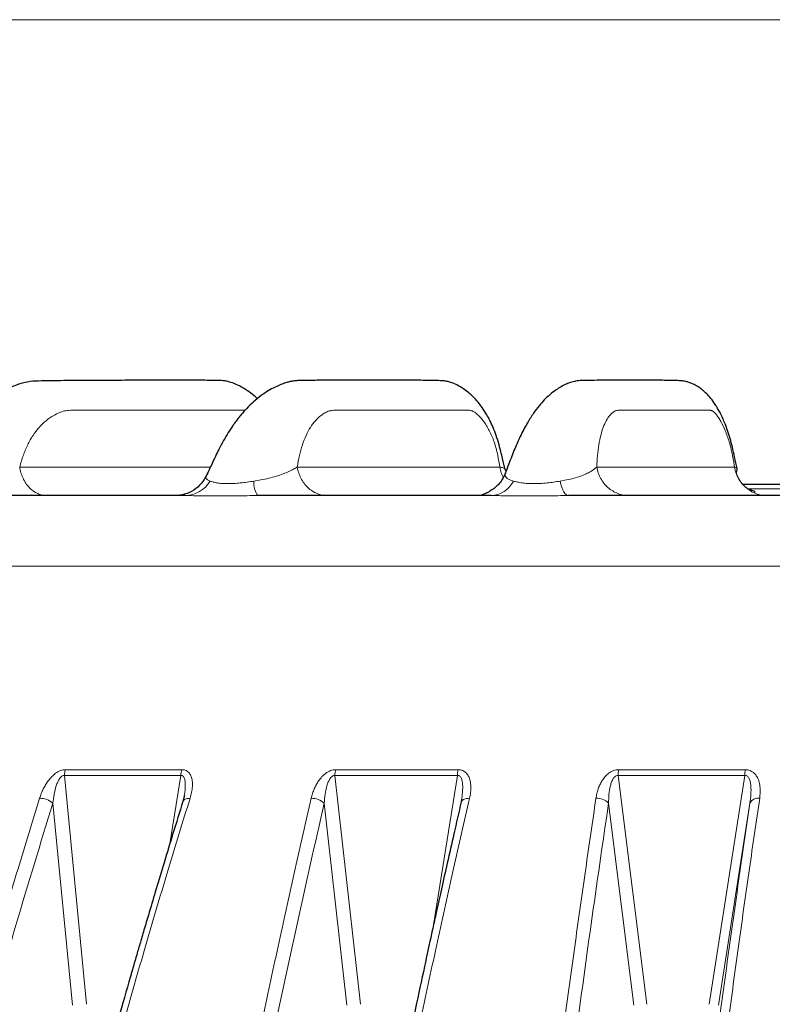
# Model space of a CAD drawing. Units: millimetres. Extents: x 21 to 201, y 9 to 287.
# Drawn here: x 69 to 74, y 204 to 210 of the extents above; entities that cross this region are included whole.
import ezdxf

# ---------------------------------------------------------------- set-up
doc = ezdxf.new("R2010")
doc.units = ezdxf.units.MM

msp = doc.modelspace()

# ---------------------------------------------------------------- linework, layer by layer
at = {"color": 8, "linetype": 'Continuous', "lineweight": 18}
for p, q in [((85.2229, 210.0011), (67.2402, 210.0011)), ((69.0111, 207.23), (70.1921, 207.23)), ((70.73, 207.23), (71.9847, 207.23)), ((72.5844, 207.23), (73.4384, 207.23)), ((70.4612, 207.1425), (70.5035, 207.1497)), ((72.3581, 207.1425), (72.3976, 207.1497)), ((73.5194, 207.0943), (73.8811, 207.0943)), ((90.2943, 206.6156), (62.1687, 206.6156)), ((69.2879, 205.3184), (69.4252, 203.9017)), ((69.2879, 205.3184), (70.0089, 205.3184)), ((69.294, 205.3551), (70.0144, 205.3551)), ((69.941, 204.8961), (70.0089, 205.3184)), ((70.9631, 205.3184), (71.1215, 203.9017)), ((70.9631, 205.3184), (71.7216, 205.3184)), ((70.9678, 205.3551), (71.7256, 205.3551)), ((71.5764, 204.4062), (71.7216, 205.3184)), ((72.7169, 205.3184), (72.8941, 203.9017)), ((72.7169, 205.3184), (73.5016, 205.3184)), ((72.72, 205.3551), (73.504, 205.3551)), ((73.2816, 203.9017), (73.5016, 205.3184)), ((69.3384, 203.8958), (69.2166, 205.1477)), ((71.0378, 203.8958), (70.8973, 205.1477)), ((72.8145, 203.8958), (72.6575, 205.1477)), ((73.533, 205.1477), (73.3382, 203.8958))]:
    msp.add_line(p, q, dxfattribs=at)
at = {"color": 7, "linetype": 'Continuous', "lineweight": 25}
for p, q in [((72.0166, 207.2154), (72.0167, 207.2135)), ((72.0226, 207.2026), (72.0173, 207.2169)), ((73.452, 207.2212), (73.4524, 207.2198)), ((70.1675, 207.1767), (70.1668, 207.1748)), ((72.0197, 207.1926), (72.0192, 207.1903)), ((73.4876, 207.1243), (73.9145, 207.1243)), ((70.0307, 205.1954), (70.0218, 205.1584)), ((71.7479, 205.1722), (71.7452, 205.1557))]:
    msp.add_line(p, q, dxfattribs=at)
at = {"color": 8, "linetype": 'Continuous', "lineweight": 18, "flags": 128}
for points in [[(72.3581, 207.1425), (72.3628, 207.1227), (72.3682, 207.105), (72.3741, 207.0896), (72.3806, 207.0766), (72.3874, 207.0664), (72.3946, 207.0589), (72.402, 207.0544), (72.4095, 207.0529)], [(70.066, 205.1777), (70.0557, 205.1774), (70.0463, 205.1759), (70.038, 205.1733), (70.0312, 205.1697), (70.026, 205.1652), (70.0225, 205.16), (70.0218, 205.1584)], [(71.7966, 205.1777), (71.7857, 205.1774), (71.7755, 205.1759), (71.7663, 205.1733), (71.7584, 205.1697), (71.7521, 205.1652), (71.7474, 205.16), (71.7445, 205.1541), (71.7442, 205.1528)]]:
    msp.add_lwpolyline(points, dxfattribs=at)
at = {"color": 8, "linetype": 'Continuous', "lineweight": 18}
for centre, radius, start, end in [((70.0324, 207.236), 0.1831, 271.24491, 329.31512), ((70.5935, 207.1308), 0.1328, 174.96732, 215.93688), ((71.9224, 207.2161), 0.1634, 272.52401, 333.2205), ((69.4195, 205.3153), 0.1317, 162.40861, 178.65038), ((70.1544, 205.3154), 0.1456, 164.17657, 178.81892), ((71.1332, 205.3155), 0.1701, 166.54478, 179.02836), ((71.9188, 205.3156), 0.1972, 168.44789, 179.18496), ((72.9679, 205.3157), 0.251, 170.96832, 179.37907), ((73.8232, 205.3158), 0.3216, 172.97091, 179.52458), ((69.1357, 205.0539), 0.1238, 49.21007, 90.57136), ((70.8205, 205.065), 0.1128, 47.11323, 91.99369), ((72.5857, 205.0776), 0.1003, 44.29547, 93.52966), ((73.5828, 205.1233), 0.0555, 79.02371, 153.93436)]:
    msp.add_arc(centre, radius, start, end, dxfattribs=at)
at = {"color": 7, "linetype": 'Continuous', "lineweight": 25}
for points, knots in [([(70.4831, 207.6534), (70.4767, 207.6595), (70.4575, 207.6777), (70.421, 207.7049), (70.3764, 207.7314), (70.3326, 207.7505), (70.2962, 207.7608), (70.2701, 207.7649), (70.243, 207.7665), (70.2057, 207.7668), (70.1561, 207.7671), (70.0969, 207.7672), (70.0309, 207.7672), (69.8863, 207.7672), (69.7338, 207.7672), (69.5749, 207.7669), (69.486, 207.7666), (69.3964, 207.7661), (69.3088, 207.7655), (69.2253, 207.7645), (69.1485, 207.763), (69.0785, 207.762), (69.016, 207.7472), (68.9589, 207.7254), (68.9027, 207.6993), (68.846, 207.6658), (68.8018, 207.6335), (68.7707, 207.6078), (68.7487, 207.5884), (68.7225, 207.5635), (68.6901, 207.5298), (68.6522, 207.4857), (68.6098, 207.4296), (68.5639, 207.3594), (68.5154, 207.2724), (68.4776, 207.2054), (68.4561, 207.1668), (68.4531, 207.1614)], [0, 0, 0, 0, 0.008839, 0.026441, 0.046074, 0.062367, 0.074667, 0.082676, 0.090511, 0.108394, 0.131834, 0.161152, 0.196302, 0.233749, 0.384271, 0.428031, 0.47224, 0.516898, 0.561121, 0.601651, 0.63841, 0.671274, 0.700141, 0.7248, 0.748592, 0.774735, 0.800152, 0.80944, 0.819274, 0.832724, 0.849967, 0.870965, 0.895665, 0.923943, 0.956392, 0.993951, 1, 1, 1, 1]), ([(72.0183, 207.2139), (72.0124, 207.2366), (71.9993, 207.2879), (71.983, 207.3593), (71.963, 207.4238), (71.9437, 207.4736), (71.9239, 207.5166), (71.9014, 207.5585), (71.8771, 207.5963), (71.8526, 207.6284), (71.8307, 207.6532), (71.8111, 207.6729), (71.7879, 207.6935), (71.7603, 207.7146), (71.7233, 207.737), (71.6899, 207.7514), (71.662, 207.7598), (71.6306, 207.7645), (71.5908, 207.7659), (71.5429, 207.7669), (71.4907, 207.7671), (71.436, 207.7672), (71.3799, 207.7672), (71.3002, 207.7672), (71.2025, 207.7672), (71.1004, 207.7672), (71.0173, 207.7672), (70.946, 207.7672), (70.8848, 207.7671), (70.8342, 207.767), (70.7964, 207.7667), (70.7629, 207.7668), (70.7332, 207.7658), (70.7093, 207.7635), (70.6871, 207.7595), (70.661, 207.7528), (70.6339, 207.7434), (70.5994, 207.7286), (70.5602, 207.7081), (70.5156, 207.68), (70.4705, 207.645), (70.4281, 207.6053), (70.395, 207.5694), (70.3701, 207.5393), (70.35, 207.5132), (70.3276, 207.482), (70.3016, 207.4426), (70.2711, 207.3913), (70.2377, 207.3275), (70.2029, 207.2528), (70.1783, 207.2006), (70.1663, 207.175)], [0, 0, 0, 0, 0.018991, 0.042978, 0.058991, 0.073962, 0.087631, 0.099885, 0.116422, 0.129208, 0.138629, 0.14724, 0.155531, 0.168637, 0.181137, 0.192612, 0.200622, 0.209832, 0.228201, 0.250765, 0.278018, 0.310042, 0.344057, 0.37691, 0.449749, 0.51613, 0.557382, 0.598292, 0.63962, 0.660395, 0.681372, 0.701099, 0.713428, 0.723685, 0.731972, 0.739088, 0.749271, 0.763162, 0.780755, 0.799226, 0.821643, 0.841617, 0.859067, 0.870314, 0.880008, 0.891256, 0.9085, 0.926576, 0.948326, 0.974729, 1, 1, 1, 1]), ([(73.4536, 207.2201), (73.4535, 207.2203), (73.448, 207.244), (73.4389, 207.2887), (73.4251, 207.3514), (73.4108, 207.4067), (73.3955, 207.4544), (73.3803, 207.4956), (73.3646, 207.5328), (73.3492, 207.5648), (73.3346, 207.5911), (73.3208, 207.6136), (73.3028, 207.6401), (73.2796, 207.6689), (73.2535, 207.6952), (73.2296, 207.7152), (73.2084, 207.7297), (73.1901, 207.7399), (73.1743, 207.7473), (73.1585, 207.7536), (73.1373, 207.7603), (73.1129, 207.7638), (73.0817, 207.7657), (73.0473, 207.7667), (73.0088, 207.767), (72.9695, 207.7671), (72.9294, 207.7672), (72.8771, 207.7672), (72.8164, 207.7672), (72.7535, 207.7672), (72.7007, 207.7672), (72.6545, 207.7672), (72.5981, 207.7672), (72.5499, 207.7669), (72.5112, 207.7667), (72.4921, 207.7662), (72.4733, 207.7649), (72.456, 207.7624), (72.4382, 207.7586), (72.4177, 207.7528), (72.3932, 207.7434), (72.3631, 207.7281), (72.3277, 207.7053), (72.2932, 207.6782), (72.2592, 207.6459), (72.2257, 207.6079), (72.1907, 207.5612), (72.1517, 207.4993), (72.1128, 207.4254), (72.0747, 207.3408), (72.0447, 207.2615), (72.0256, 207.2105), (72.0181, 207.1907)], [0, 0, 0, 0, 0.000191, 0.020287, 0.037712, 0.053325, 0.067987, 0.081258, 0.093025, 0.106277, 0.116755, 0.124455, 0.134315, 0.148032, 0.159397, 0.169693, 0.177746, 0.183583, 0.188181, 0.192625, 0.199175, 0.21102, 0.225876, 0.248463, 0.276602, 0.310382, 0.346347, 0.381038, 0.445474, 0.504999, 0.546833, 0.58707, 0.627205, 0.687232, 0.701559, 0.713785, 0.723923, 0.732101, 0.737412, 0.743379, 0.753054, 0.766319, 0.779803, 0.799662, 0.818946, 0.838588, 0.861376, 0.88923, 0.921986, 0.949595, 0.980487, 1, 1, 1, 1]), ([(73.4473, 207.1936), (73.449, 207.1981), (73.4535, 207.2099), (73.4533, 207.2176), (73.4531, 207.2224)], [0, 0, 0, 0, 0.376189, 1, 1, 1, 1]), ([(70.1675, 207.1778), (70.1579, 207.1606), (70.138, 207.1251), (70.0906, 207.085), (70.0341, 207.0579), (69.9932, 207.0546), (69.9731, 207.0529)], [0, 0, 0, 0, 0.242003, 0.496212, 0.752429, 1, 1, 1, 1]), ([(72.0192, 207.1938), (72.015, 207.1838), (72.0067, 207.1638), (71.9886, 207.1363), (71.9655, 207.1108), (71.9403, 207.0904), (71.9151, 207.0744), (71.8905, 207.0623), (71.8679, 207.0544), (71.8575, 207.0534), (71.8521, 207.0529)], [0, 0, 0, 0, 0.093029, 0.184768, 0.276367, 0.379025, 0.502827, 0.649485, 0.816787, 1, 1, 1, 1]), ([(73.5183, 207.0955), (73.5148, 207.098), (73.5015, 207.1074), (73.4824, 207.129), (73.4614, 207.1593), (73.4522, 207.1823), (73.4476, 207.1938)], [0, 0, 0, 0, 0.104843, 0.403704, 0.702566, 1, 1, 1, 1]), ([(73.5634, 207.0736), (73.5638, 207.0738), (73.5667, 207.0754), (73.5608, 207.0791), (73.5478, 207.0848), (73.5325, 207.0899), (73.5213, 207.0937), (73.5178, 207.0949)], [0, 0, 0, 0, 0.055141, 0.386315, 0.665704, 0.896288, 1, 1, 1, 1]), ([(70.0364, 207.0529), (69.8841, 207.0529), (69.5796, 207.0529), (69.135, 207.0529), (68.8477, 207.0529), (68.704, 207.0529)], [0, 0, 0, 0, 0.333421, 0.666579, 1, 1, 1, 1]), ([(71.9296, 207.0529), (71.7661, 207.0529), (71.4392, 207.0529), (70.9575, 207.0529), (70.6432, 207.0529), (70.486, 207.0529)], [0, 0, 0, 0, 0.333421, 0.666579, 1, 1, 1, 1]), ([(73.9288, 207.0529), (73.7581, 207.0529), (73.4168, 207.0529), (72.9099, 207.0529), (72.5763, 207.0529), (72.4095, 207.0529)], [0, 0, 0, 0, 0.333421, 0.666579, 1, 1, 1, 1]), ([(70.0218, 205.1584), (70.0013, 205.0921), (69.9622, 204.966), (69.9071, 204.7853), (69.8582, 204.623), (69.8179, 204.4877), (69.7852, 204.3772), (69.7594, 204.2891), (69.7365, 204.2107), (69.6973, 204.0756), (69.6402, 203.8768), (69.5453, 203.54), (69.4317, 203.1261), (69.2934, 202.6044), (69.151, 202.0459), (69.0054, 201.4498), (68.8518, 200.793), (68.6919, 200.0736), (68.5277, 199.29), (68.4065, 198.6747), (68.3232, 198.2335), (68.2751, 197.9737), (68.2299, 197.7235), (68.1961, 197.5328), (68.1714, 197.3919), (68.1535, 197.2888), (68.1326, 197.1673), (68.1088, 197.0273), (68.0824, 196.8698), (68.0534, 196.6949), (68.0221, 196.5027), (67.9884, 196.2921), (67.9655, 196.1454), (67.9536, 196.069)], [0, 0, 0, 0, 0.023688, 0.045107, 0.064266, 0.08117, 0.092874, 0.103191, 0.112122, 0.12039, 0.150505, 0.181506, 0.237301, 0.293096, 0.359518, 0.425941, 0.492362, 0.576898, 0.661434, 0.745969, 0.773866, 0.801733, 0.828302, 0.852895, 0.861809, 0.872599, 0.885302, 0.899918, 0.91645, 0.934554, 0.954511, 0.976325, 1, 1, 1, 1]), ([(71.7452, 205.1557), (71.7299, 205.0895), (71.7009, 204.9634), (71.66, 204.7827), (71.6237, 204.6205), (71.5937, 204.4853), (71.5695, 204.3747), (71.5503, 204.2867), (71.5333, 204.2083), (71.5041, 204.0732), (71.4618, 203.8745), (71.3913, 203.5377), (71.3069, 203.1238), (71.2043, 202.6022), (71.0985, 202.0439), (70.9904, 201.4478), (70.8763, 200.7911), (70.7576, 200.0718), (70.6357, 199.2883), (70.5457, 198.6731), (70.4838, 198.2319), (70.4481, 197.9722), (70.4145, 197.7221), (70.3894, 197.5314), (70.3711, 197.3905), (70.3578, 197.2873), (70.3423, 197.1659), (70.3246, 197.0259), (70.305, 196.8684), (70.2835, 196.6935), (70.2602, 196.5013), (70.2352, 196.2908), (70.2182, 196.1441), (70.2093, 196.0678)], [0, 0, 0, 0, 0.023687, 0.045107, 0.064265, 0.08117, 0.092873, 0.10319, 0.112121, 0.120389, 0.150504, 0.181505, 0.237299, 0.293094, 0.359516, 0.425938, 0.49236, 0.576896, 0.661432, 0.745967, 0.773864, 0.801732, 0.828301, 0.852894, 0.861808, 0.872598, 0.885301, 0.899917, 0.916449, 0.934553, 0.954511, 0.976325, 1, 1, 1, 1])]:
    msp.add_open_spline(points, degree=3, knots=knots, dxfattribs=at)
at = {"color": 8, "linetype": 'Continuous', "lineweight": 18}
for points, knots in [([(69.0111, 207.23), (69.018, 207.2543), (69.0317, 207.3032), (69.0598, 207.3685), (69.0928, 207.4271), (69.131, 207.4773), (69.1739, 207.5187), (69.2162, 207.5476), (69.2549, 207.5667), (69.2892, 207.5787), (69.3128, 207.5811), (69.3251, 207.5815), (69.3251, 207.5815), (69.3251, 207.5815), (69.3251, 207.5815), (69.3251, 207.5815), (69.3251, 207.5815), (69.3251, 207.5815), (69.3252, 207.5815), (69.3253, 207.5815), (69.3256, 207.5815), (69.3265, 207.5815), (69.3296, 207.5815), (69.336, 207.5815), (69.3464, 207.5816), (69.363, 207.5816), (69.3865, 207.5816), (69.4181, 207.5816), (69.4596, 207.5817), (69.5121, 207.5817), (69.5766, 207.5817), (69.6507, 207.5817), (69.7344, 207.5817), (69.8181, 207.5817), (69.8966, 207.5817), (69.965, 207.5817), (70.0278, 207.5817), (70.0852, 207.5817), (70.1415, 207.5817), (70.1955, 207.5817), (70.2457, 207.5817), (70.2878, 207.5817), (70.3207, 207.5817), (70.3422, 207.5817), (70.3537, 207.5817), (70.359, 207.5817), (70.3621, 207.5817), (70.3635, 207.5817), (70.3636, 207.5817), (70.3642, 207.5817), (70.3685, 207.5817), (70.379, 207.5817), (70.3928, 207.5816), (70.403, 207.5815), (70.4069, 207.5814)], [0, 0, 0, 0, 0.035168, 0.070646, 0.106452, 0.142101, 0.177903, 0.214385, 0.23985, 0.262659, 0.287034, 0.287035, 0.287036, 0.287038, 0.28704, 0.287045, 0.287054, 0.287071, 0.287104, 0.287173, 0.287325, 0.28769, 0.288967, 0.293386, 0.300291, 0.309682, 0.326072, 0.346881, 0.37211, 0.408219, 0.450692, 0.499531, 0.554734, 0.616302, 0.664963, 0.710011, 0.751443, 0.789261, 0.823465, 0.86279, 0.895917, 0.922845, 0.945921, 0.960994, 0.965377, 0.968665, 0.97146, 0.971463, 0.971478, 0.971602, 0.972587, 0.979998, 0.992356, 1, 1, 1, 1]), ([(70.73, 207.23), (70.7341, 207.2543), (70.7424, 207.3032), (70.7611, 207.3685), (70.7838, 207.4271), (70.811, 207.4773), (70.8422, 207.5187), (70.8735, 207.5476), (70.9025, 207.5667), (70.9285, 207.5787), (70.9465, 207.5811), (70.956, 207.5815), (70.956, 207.5815), (70.956, 207.5815), (70.956, 207.5815), (70.956, 207.5815), (70.956, 207.5815), (70.956, 207.5815), (70.9561, 207.5815), (70.9562, 207.5815), (70.9564, 207.5815), (70.9571, 207.5815), (70.9595, 207.5815), (70.9644, 207.5815), (70.9725, 207.5816), (70.9853, 207.5816), (71.0034, 207.5816), (71.0278, 207.5816), (71.0599, 207.5817), (71.1005, 207.5817), (71.1502, 207.5817), (71.2075, 207.5817), (71.2722, 207.5817), (71.3368, 207.5817), (71.3974, 207.5817), (71.4502, 207.5817), (71.4988, 207.5817), (71.5431, 207.5817), (71.5866, 207.5817), (71.6283, 207.5817), (71.6671, 207.5817), (71.6996, 207.5817), (71.725, 207.5817), (71.7416, 207.5817), (71.7505, 207.5817), (71.7546, 207.5817), (71.757, 207.5817), (71.7581, 207.5817), (71.7581, 207.5817), (71.7585, 207.5817), (71.7619, 207.5817), (71.77, 207.5817), (71.7813, 207.5816), (71.7922, 207.5814), (71.7998, 207.5811), (71.8067, 207.5803), (71.8144, 207.5774), (71.8238, 207.5724), (71.8341, 207.5653), (71.8481, 207.5538), (71.8652, 207.5371), (71.8907, 207.5058), (71.9203, 207.4573), (71.9462, 207.396), (71.9641, 207.3382), (71.9748, 207.2855), (71.9813, 207.2492), (71.9847, 207.23)], [0, 0, 0, 0, 0.029255, 0.058769, 0.088556, 0.118212, 0.147995, 0.178344, 0.199528, 0.218502, 0.23878, 0.23878, 0.238781, 0.238782, 0.238785, 0.238789, 0.238796, 0.23881, 0.238838, 0.238895, 0.239021, 0.239325, 0.240387, 0.244064, 0.249808, 0.25762, 0.271254, 0.288565, 0.309553, 0.339591, 0.374925, 0.415553, 0.461475, 0.512693, 0.553174, 0.590648, 0.625115, 0.656576, 0.685029, 0.717743, 0.7453, 0.767702, 0.786899, 0.799437, 0.803084, 0.805819, 0.808144, 0.808146, 0.808159, 0.808262, 0.809081, 0.815246, 0.825527, 0.833088, 0.838425, 0.841654, 0.847553, 0.853923, 0.860812, 0.868257, 0.882174, 0.895596, 0.921761, 0.948202, 0.964312, 0.981139, 1, 1, 1, 1]), ([(72.5844, 207.23), (72.5857, 207.2543), (72.5884, 207.3032), (72.5971, 207.3685), (72.609, 207.4271), (72.6245, 207.4773), (72.6432, 207.5187), (72.6627, 207.5476), (72.6813, 207.5667), (72.6982, 207.5787), (72.7104, 207.5811), (72.7168, 207.5815), (72.7168, 207.5815), (72.7168, 207.5815), (72.7168, 207.5815), (72.7168, 207.5815), (72.7168, 207.5815), (72.7169, 207.5815), (72.7169, 207.5815), (72.717, 207.5815), (72.7171, 207.5815), (72.7176, 207.5815), (72.7192, 207.5815), (72.7225, 207.5815), (72.728, 207.5816), (72.7367, 207.5816), (72.7491, 207.5816), (72.7657, 207.5816), (72.7875, 207.5817), (72.8151, 207.5817), (72.849, 207.5817), (72.888, 207.5817), (72.932, 207.5817), (72.976, 207.5817), (73.0173, 207.5817), (73.0532, 207.5817), (73.0863, 207.5817), (73.1164, 207.5817), (73.146, 207.5817), (73.1744, 207.5817), (73.2008, 207.5817), (73.2229, 207.5817), (73.2402, 207.5817), (73.2515, 207.5817), (73.2576, 207.5817), (73.2604, 207.5817), (73.262, 207.5817), (73.2627, 207.5817), (73.2628, 207.5817), (73.2631, 207.5817), (73.2653, 207.5817), (73.2709, 207.5817), (73.2786, 207.5816), (73.286, 207.5814), (73.2912, 207.5811), (73.296, 207.5803), (73.3013, 207.5774), (73.3081, 207.5724), (73.3155, 207.5653), (73.3257, 207.5538), (73.3384, 207.5371), (73.3577, 207.5058), (73.3807, 207.4573), (73.4021, 207.396), (73.4178, 207.3382), (73.4283, 207.2855), (73.4349, 207.2492), (73.4384, 207.23)], [0, 0, 0, 0, 0.029255, 0.058769, 0.088556, 0.118212, 0.147995, 0.178344, 0.199528, 0.218502, 0.23878, 0.23878, 0.238781, 0.238782, 0.238785, 0.238789, 0.238796, 0.23881, 0.238838, 0.238895, 0.239021, 0.239325, 0.240387, 0.244064, 0.249808, 0.25762, 0.271254, 0.288565, 0.309553, 0.339591, 0.374925, 0.415553, 0.461475, 0.512693, 0.553174, 0.590648, 0.625115, 0.656576, 0.685029, 0.717743, 0.7453, 0.767702, 0.786899, 0.799437, 0.803084, 0.805819, 0.808144, 0.808146, 0.808159, 0.808262, 0.809081, 0.815246, 0.825527, 0.833088, 0.838425, 0.841654, 0.847553, 0.853923, 0.860812, 0.868257, 0.882174, 0.895596, 0.921761, 0.948202, 0.964312, 0.981139, 1, 1, 1, 1]), ([(70.5035, 207.1497), (70.5204, 207.153), (70.555, 207.1596), (70.6006, 207.1729), (70.6428, 207.1872), (70.6667, 207.1976), (70.6786, 207.2027)], [0, 0, 0, 0, 0.23992, 0.489416, 0.745287, 1, 1, 1, 1]), ([(70.6786, 207.2027), (70.6887, 207.2073), (70.7082, 207.216), (70.7229, 207.2255), (70.73, 207.23)], [0, 0, 0, 0, 0.519428, 1, 1, 1, 1]), ([(71.9847, 207.23), (71.9921, 207.2284), (72.0072, 207.2253), (72.0168, 207.2193), (72.0166, 207.2161), (72.0166, 207.2154)], [0, 0, 0, 0, 0.432878, 0.880135, 1, 1, 1, 1]), ([(72.0057, 207.1641), (72.0012, 207.1739), (71.9916, 207.1948), (71.9871, 207.2178), (71.9847, 207.23)], [0, 0, 0, 0, 0.468445, 1, 1, 1, 1]), ([(72.3976, 207.1497), (72.413, 207.153), (72.4446, 207.1596), (72.4841, 207.1729), (72.5194, 207.1872), (72.5382, 207.1976), (72.5475, 207.2027)], [0, 0, 0, 0, 0.23992, 0.489416, 0.745287, 1, 1, 1, 1]), ([(72.5475, 207.2027), (72.5552, 207.2073), (72.57, 207.216), (72.5797, 207.2255), (72.5844, 207.23)], [0, 0, 0, 0, 0.519428, 1, 1, 1, 1]), ([(73.4384, 207.23), (73.4437, 207.2285), (73.4516, 207.2262), (73.4519, 207.2225), (73.452, 207.2212)], [0, 0, 0, 0, 0.664237, 1, 1, 1, 1]), ([(73.4476, 207.1938), (73.4476, 207.1938), (73.4426, 207.2051), (73.4405, 207.2176), (73.4384, 207.23)], [0, 0, 0, 0, 0.004755, 1, 1, 1, 1]), ([(70.1668, 207.1748), (70.1659, 207.1727), (70.1634, 207.167), (70.1658, 207.1586), (70.1734, 207.1498), (70.1844, 207.1449), (70.1899, 207.1425)], [0, 0, 0, 0, 0.166267, 0.449413, 0.728729, 1, 1, 1, 1]), ([(70.1899, 207.1425), (70.1959, 207.1405), (70.208, 207.1365), (70.2329, 207.1314), (70.2628, 207.1279), (70.2976, 207.1266), (70.3364, 207.1278), (70.3775, 207.1312), (70.4197, 207.1363), (70.4473, 207.1404), (70.4612, 207.1425)], [0, 0, 0, 0, 0.130236, 0.257527, 0.381168, 0.503589, 0.624407, 0.747421, 0.872324, 1, 1, 1, 1]), ([(72.0192, 207.1903), (72.018, 207.1866), (72.0154, 207.1789), (72.02, 207.1684), (72.0296, 207.1585), (72.0449, 207.1498), (72.0606, 207.1449), (72.0683, 207.1425)], [0, 0, 0, 0, 0.195222, 0.400839, 0.604321, 0.805051, 1, 1, 1, 1]), ([(72.0683, 207.1425), (72.0764, 207.1405), (72.0923, 207.1365), (72.1224, 207.1314), (72.1566, 207.1279), (72.1945, 207.1266), (72.2352, 207.1278), (72.2768, 207.1312), (72.3184, 207.1363), (72.3448, 207.1404), (72.3581, 207.1425)], [0, 0, 0, 0, 0.130236, 0.257527, 0.381168, 0.503589, 0.624407, 0.747421, 0.872324, 1, 1, 1, 1]), ([(73.6391, 207.0529), (73.6272, 207.0535), (73.6035, 207.0548), (73.5691, 207.065), (73.5402, 207.0784), (73.5245, 207.0907), (73.5183, 207.0955)], [0, 0, 0, 0, 0.274033, 0.548066, 0.822099, 1, 1, 1, 1]), ([(70.486, 207.0529), (70.4638, 207.0528), (70.4196, 207.0526), (70.3537, 207.0518), (70.2898, 207.0511), (70.2288, 207.0508), (70.172, 207.0511), (70.1205, 207.0518), (70.0743, 207.0527), (70.0491, 207.0528), (70.0364, 207.0529)], [0, 0, 0, 0, 0.125802, 0.249736, 0.37491, 0.499231, 0.623565, 0.749224, 0.873517, 1, 1, 1, 1]), ([(72.4095, 207.0529), (72.3876, 207.0528), (72.3442, 207.0526), (72.2778, 207.0518), (72.212, 207.0511), (72.1477, 207.0508), (72.0862, 207.0511), (72.0289, 207.0518), (71.9757, 207.0527), (71.9451, 207.0528), (71.9296, 207.0529)], [0, 0, 0, 0, 0.125802, 0.249736, 0.37491, 0.499231, 0.623565, 0.749224, 0.873517, 1, 1, 1, 1]), ([(69.1344, 205.1777), (69.1378, 205.1878), (69.1442, 205.2072), (69.1567, 205.2353), (69.1709, 205.2614), (69.188, 205.2871), (69.205, 205.3077), (69.2211, 205.323), (69.2384, 205.3369), (69.2581, 205.3482), (69.2792, 205.3543), (69.2891, 205.3548), (69.294, 205.3551)], [0, 0, 0, 0, 0.136649, 0.264665, 0.385034, 0.498936, 0.631913, 0.692279, 0.74942, 0.879148, 0.939365, 1, 1, 1, 1]), ([(69.2166, 205.1477), (69.2188, 205.1659), (69.2233, 205.2018), (69.234, 205.246), (69.246, 205.2786), (69.2555, 205.2966), (69.2647, 205.3083), (69.272, 205.3148), (69.2787, 205.318), (69.284, 205.3188), (69.2866, 205.3186), (69.2879, 205.3184)], [0, 0, 0, 0, 0.288929, 0.56709, 0.69755, 0.815665, 0.868389, 0.9156, 0.958062, 0.978727, 1, 1, 1, 1]), ([(70.0089, 205.3184), (70.0115, 205.3185), (70.0167, 205.3187), (70.0233, 205.3148), (70.0283, 205.3083), (70.0333, 205.2967), (70.0365, 205.2787), (70.0372, 205.2461), (70.0346, 205.2156), (70.0301, 205.1934), (70.0291, 205.1888)], [0, 0, 0, 0, 0.053026, 0.107436, 0.167747, 0.234932, 0.385604, 0.551749, 0.906852, 1, 1, 1, 1]), ([(70.0144, 205.3551), (70.0193, 205.3548), (70.029, 205.3543), (70.0421, 205.3498), (70.0534, 205.3426), (70.0649, 205.3305), (70.0727, 205.3157), (70.0775, 205.2994), (70.081, 205.2795), (70.0814, 205.2512), (70.0765, 205.2149), (70.0695, 205.1901), (70.066, 205.1777)], [0, 0, 0, 0, 0.060574, 0.120741, 0.183355, 0.250957, 0.367995, 0.432182, 0.500901, 0.662902, 0.831321, 1, 1, 1, 1]), ([(70.8166, 205.1777), (70.8191, 205.1878), (70.8241, 205.2072), (70.8345, 205.2353), (70.8469, 205.2614), (70.8625, 205.2871), (70.8784, 205.3077), (70.8939, 205.323), (70.9108, 205.3369), (70.9306, 205.3482), (70.9522, 205.3543), (70.9626, 205.3548), (70.9678, 205.3551)], [0, 0, 0, 0, 0.136649, 0.264665, 0.385034, 0.498936, 0.631913, 0.692279, 0.74942, 0.879148, 0.939365, 1, 1, 1, 1]), ([(70.8973, 205.1477), (70.8987, 205.1659), (70.9015, 205.2018), (70.9104, 205.246), (70.9213, 205.2786), (70.9303, 205.2966), (70.9393, 205.3083), (70.9466, 205.3148), (70.9535, 205.318), (70.9591, 205.3188), (70.9618, 205.3186), (70.9631, 205.3184)], [0, 0, 0, 0, 0.288929, 0.56709, 0.69755, 0.815665, 0.868389, 0.9156, 0.958062, 0.978727, 1, 1, 1, 1]), ([(71.7216, 205.3184), (71.7243, 205.3185), (71.7298, 205.3187), (71.737, 205.3148), (71.7426, 205.3083), (71.7485, 205.2967), (71.7528, 205.2787), (71.7554, 205.2461), (71.7532, 205.2036), (71.7472, 205.1694), (71.7443, 205.1528)], [0, 0, 0, 0, 0.042687, 0.086486, 0.135037, 0.189121, 0.310414, 0.444161, 0.730022, 1, 1, 1, 1]), ([(71.7256, 205.3551), (71.7308, 205.3548), (71.741, 205.3543), (71.7551, 205.3498), (71.7677, 205.3426), (71.7809, 205.3305), (71.7905, 205.3157), (71.7971, 205.2994), (71.8026, 205.2795), (71.8057, 205.2512), (71.8041, 205.2149), (71.7991, 205.1901), (71.7966, 205.1777)], [0, 0, 0, 0, 0.060574, 0.120741, 0.183355, 0.250957, 0.367995, 0.432182, 0.500901, 0.662902, 0.831321, 1, 1, 1, 1]), ([(72.5795, 205.1777), (72.5812, 205.1878), (72.5845, 205.2072), (72.5928, 205.2353), (72.6032, 205.2614), (72.617, 205.2871), (72.6317, 205.3077), (72.6463, 205.323), (72.6626, 205.3369), (72.682, 205.3482), (72.704, 205.3543), (72.7147, 205.3548), (72.72, 205.3551)], [0, 0, 0, 0, 0.136649, 0.264665, 0.385034, 0.498936, 0.631913, 0.692279, 0.74942, 0.879148, 0.939365, 1, 1, 1, 1]), ([(72.6575, 205.1477), (72.658, 205.1659), (72.6591, 205.2018), (72.6661, 205.246), (72.6758, 205.2786), (72.6841, 205.2966), (72.6928, 205.3083), (72.7001, 205.3148), (72.7071, 205.318), (72.7127, 205.3188), (72.7155, 205.3186), (72.7169, 205.3184)], [0, 0, 0, 0, 0.288929, 0.56709, 0.69755, 0.815665, 0.868389, 0.9156, 0.958062, 0.978727, 1, 1, 1, 1]), ([(73.5016, 205.3184), (73.5044, 205.3185), (73.5101, 205.3187), (73.5177, 205.3148), (73.5239, 205.3083), (73.5306, 205.2967), (73.536, 205.2787), (73.5403, 205.2461), (73.5401, 205.2019), (73.5354, 205.166), (73.533, 205.1477)], [0, 0, 0, 0, 0.041537, 0.084157, 0.131399, 0.184027, 0.302052, 0.432196, 0.710356, 1, 1, 1, 1]), ([(73.504, 205.3551), (73.5094, 205.3548), (73.52, 205.3543), (73.5349, 205.3498), (73.5485, 205.3426), (73.5633, 205.3305), (73.5745, 205.3157), (73.5827, 205.2994), (73.5903, 205.2795), (73.596, 205.2512), (73.5976, 205.2149), (73.5948, 205.1901), (73.5934, 205.1777)], [0, 0, 0, 0, 0.060574, 0.120741, 0.183355, 0.250957, 0.367995, 0.432182, 0.500901, 0.662902, 0.831321, 1, 1, 1, 1]), ([(67.0644, 196.0809), (67.102, 196.3189), (67.1765, 196.7901), (67.295, 197.483), (67.4165, 198.1567), (67.5411, 198.8108), (67.6677, 199.4418), (67.7957, 200.0502), (67.9247, 200.6363), (68.0551, 201.2042), (68.1876, 201.7576), (68.3218, 202.2964), (68.4575, 202.8206), (68.5934, 203.3266), (68.7291, 203.8147), (68.8645, 204.2851), (68.9989, 204.7385), (69.0897, 205.0327), (69.1344, 205.1777)], [0, 0, 0, 0, 0.073814, 0.146143, 0.216988, 0.286348, 0.354223, 0.41944, 0.483226, 0.545579, 0.6065, 0.667188, 0.726385, 0.78409, 0.840304, 0.895028, 0.948259, 1, 1, 1, 1]), ([(67.1492, 196.0636), (67.19, 196.3214), (67.2716, 196.8365), (67.4034, 197.6005), (67.5418, 198.357), (67.6875, 199.1056), (67.8404, 199.8463), (68.0004, 200.5792), (68.173, 201.3284), (68.3593, 202.0931), (68.5601, 202.8721), (68.7698, 203.6413), (68.9878, 204.4016), (69.1402, 204.8987), (69.2166, 205.1477)], [0, 0, 0, 0, 0.080087, 0.160022, 0.239844, 0.319592, 0.399305, 0.479022, 0.558782, 0.646614, 0.734598, 0.822788, 0.911237, 1, 1, 1, 1]), ([(70.066, 205.1777), (70.0214, 205.033), (69.9309, 204.7394), (69.7967, 204.2871), (69.6617, 203.8178), (69.5263, 203.3309), (69.3916, 202.8293), (69.2578, 202.313), (69.1254, 201.782), (68.9937, 201.2332), (68.8622, 200.6623), (68.7314, 200.0688), (68.6015, 199.4523), (68.4739, 198.8164), (68.349, 198.161), (68.2272, 197.486), (68.1084, 196.7916), (68.0337, 196.3194), (67.996, 196.0809)], [0, 0, 0, 0, 0.051626, 0.104737, 0.159333, 0.215413, 0.272978, 0.33096, 0.390374, 0.451221, 0.5135, 0.578526, 0.645044, 0.713052, 0.782552, 0.853544, 0.926026, 1, 1, 1, 1]), ([(69.2792, 196.0809), (69.3072, 196.3189), (69.3625, 196.7901), (69.4505, 197.483), (69.5407, 198.1567), (69.6333, 198.8108), (69.7273, 199.4418), (69.8223, 200.0502), (69.9181, 200.6363), (70.015, 201.2042), (70.1134, 201.7576), (70.2131, 202.2964), (70.3138, 202.8206), (70.4147, 203.3266), (70.5156, 203.8147), (70.6161, 204.2851), (70.716, 204.7385), (70.7834, 205.0327), (70.8166, 205.1777)], [0, 0, 0, 0, 0.073814, 0.146143, 0.216988, 0.286348, 0.354223, 0.41944, 0.483226, 0.545579, 0.6065, 0.667188, 0.726385, 0.78409, 0.840304, 0.895028, 0.948259, 1, 1, 1, 1]), ([(69.3618, 196.0636), (69.3921, 196.3214), (69.4527, 196.8365), (69.5506, 197.6005), (69.6534, 198.357), (69.7616, 199.1056), (69.8751, 199.8463), (69.994, 200.5792), (70.1222, 201.3284), (70.2606, 202.0931), (70.4097, 202.8721), (70.5655, 203.6413), (70.7274, 204.4016), (70.8406, 204.8987), (70.8973, 205.1477)], [0, 0, 0, 0, 0.080087, 0.160022, 0.239844, 0.319592, 0.399305, 0.479022, 0.558782, 0.646614, 0.734598, 0.822788, 0.911237, 1, 1, 1, 1]), ([(71.7966, 205.1777), (71.7635, 205.033), (71.6962, 204.7394), (71.5966, 204.2871), (71.4963, 203.8178), (71.3958, 203.3309), (71.2957, 202.8293), (71.1964, 202.313), (71.0981, 201.782), (71.0003, 201.2332), (70.9026, 200.6623), (70.8054, 200.0688), (70.709, 199.4523), (70.6142, 198.8164), (70.5214, 198.161), (70.431, 197.486), (70.3427, 196.7916), (70.2873, 196.3194), (70.2593, 196.0809)], [0, 0, 0, 0, 0.051626, 0.104737, 0.159333, 0.215413, 0.272978, 0.33096, 0.390374, 0.451221, 0.5135, 0.578526, 0.645044, 0.713052, 0.782552, 0.853544, 0.926026, 1, 1, 1, 1]), ([(71.5977, 196.0809), (71.6155, 196.3189), (71.6509, 196.7901), (71.7071, 197.483), (71.7647, 198.1567), (71.8238, 198.8108), (71.8838, 199.4418), (71.9445, 200.0502), (72.0057, 200.6363), (72.0676, 201.2042), (72.1304, 201.7576), (72.194, 202.2964), (72.2584, 202.8206), (72.3228, 203.3266), (72.3872, 203.8147), (72.4514, 204.2851), (72.5152, 204.7385), (72.5583, 205.0327), (72.5795, 205.1777)], [0, 0, 0, 0, 0.073814, 0.146143, 0.216988, 0.286348, 0.354223, 0.41944, 0.483226, 0.545579, 0.6065, 0.667188, 0.726385, 0.78409, 0.840304, 0.895028, 0.948259, 1, 1, 1, 1]), ([(71.6768, 196.0636), (71.6962, 196.3214), (71.7349, 196.8365), (71.7974, 197.6005), (71.863, 198.357), (71.9322, 199.1056), (72.0047, 199.8463), (72.0806, 200.5792), (72.1625, 201.3284), (72.2508, 202.0931), (72.3461, 202.8721), (72.4456, 203.6413), (72.549, 204.4016), (72.6213, 204.8987), (72.6575, 205.1477)], [0, 0, 0, 0, 0.080087, 0.160022, 0.239844, 0.319592, 0.399305, 0.479022, 0.558782, 0.646614, 0.734598, 0.822788, 0.911237, 1, 1, 1, 1]), ([(73.533, 205.1477), (73.5001, 204.9214), (73.4343, 204.4696), (73.3398, 203.7797), (73.2486, 203.0825), (73.1608, 202.3771), (73.0765, 201.6638), (72.9956, 200.9427), (72.9154, 200.1894), (72.8365, 199.4031), (72.7592, 198.5827), (72.6861, 197.7526), (72.6168, 196.9135), (72.5741, 196.3471), (72.5528, 196.0636)], [0, 0, 0, 0, 0.080708, 0.161152, 0.241374, 0.321413, 0.401311, 0.481107, 0.560841, 0.648522, 0.736227, 0.824006, 0.911913, 1, 1, 1, 1]), ([(73.5934, 205.1777), (73.5722, 205.033), (73.5292, 204.7394), (73.4656, 204.2871), (73.4016, 203.8178), (73.3374, 203.3309), (73.2735, 202.8293), (73.2101, 202.313), (73.1473, 201.782), (73.0848, 201.2332), (73.0225, 200.6623), (72.9604, 200.0688), (72.8988, 199.4523), (72.8383, 198.8164), (72.779, 198.161), (72.7212, 197.486), (72.6649, 196.7916), (72.6295, 196.3194), (72.6116, 196.0809)], [0, 0, 0, 0, 0.051626, 0.104737, 0.159333, 0.215413, 0.272978, 0.33096, 0.390374, 0.451221, 0.5135, 0.578526, 0.645044, 0.713052, 0.782552, 0.853544, 0.926026, 1, 1, 1, 1])]:
    msp.add_open_spline(points, degree=3, knots=knots, dxfattribs=at)
for points in [[(69.1819, 207.0529), (69.1718, 207.0535), (69.1516, 207.0548), (69.1223, 207.0649), (69.0947, 207.0807), (69.0699, 207.1022), (69.0484, 207.1288), (69.031, 207.1595), (69.0179, 207.1935), (69.0134, 207.2178), (69.0111, 207.23)], [(70.918, 207.0529), (70.9069, 207.0535), (70.8847, 207.0548), (70.8524, 207.0649), (70.8221, 207.0807), (70.7947, 207.1022), (70.771, 207.1288), (70.7519, 207.1595), (70.7375, 207.1935), (70.7325, 207.2178), (70.73, 207.23)], [(72.7851, 207.0529), (72.7732, 207.0535), (72.7495, 207.0548), (72.715, 207.0649), (72.6826, 207.0807), (72.6534, 207.1022), (72.6281, 207.1288), (72.6077, 207.1595), (72.5923, 207.1935), (72.587, 207.2178), (72.5844, 207.23)]]:
    msp.add_open_spline(points, degree=3, dxfattribs=at)

doc.saveas('drawing.dxf')
